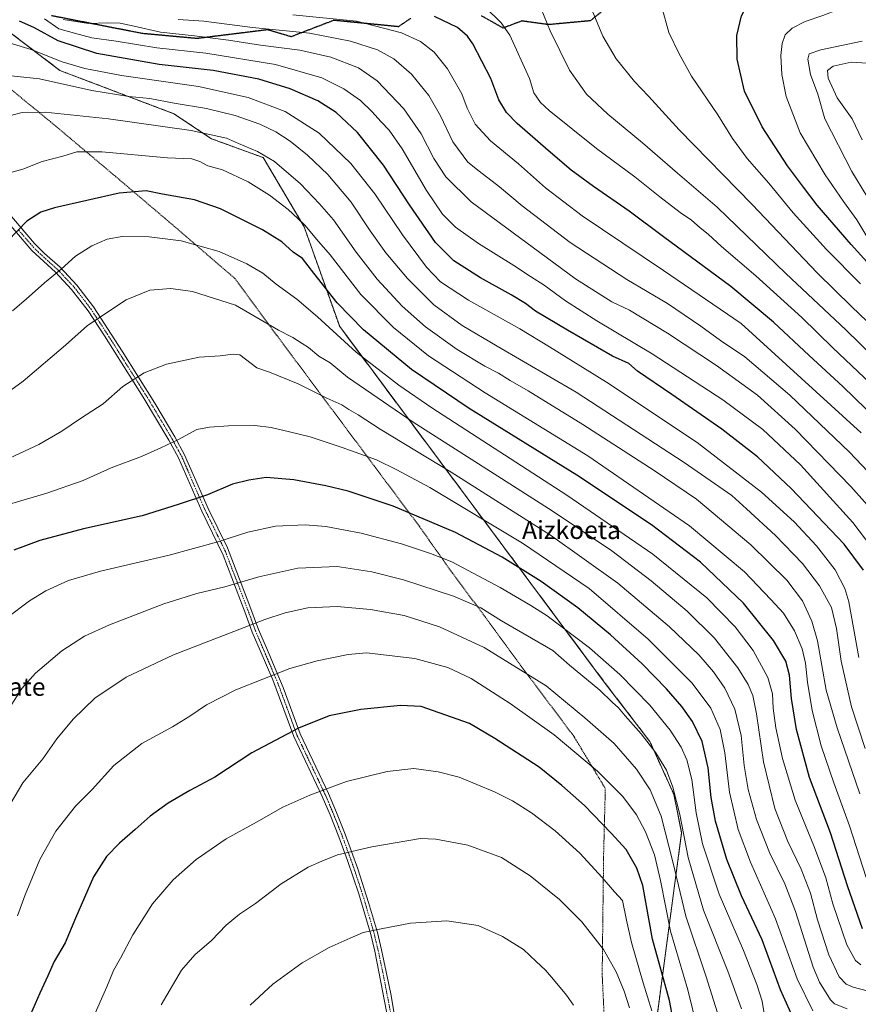
# Model space of a CAD drawing. Units: metres. Extents: x 593300 to 596725, y 4766083 to 4768444.
# Drawn here: x 594706 to 595077, y 4766579 to 4767014 of the extents above; entities that cross this region are included whole.
import ezdxf
from ezdxf.enums import TextEntityAlignment as Align

# ---------------------------------------------------------------- set-up
doc = ezdxf.new("R2010")
doc.units = ezdxf.units.M
doc.header["$MEASUREMENT"] = 0
for name, pattern in [('TRAZO_Y_PUNTO', [1, 0.5, -0.25, 0, -0.25]), ('TRAZOS', [0.75, 0.5, -0.25]), ('TRAZOS2', [0.375, 0.25, -0.125]), ('TRAZOSX2', [1.5, 1, -0.5])]:
    doc.linetypes.add(name, pattern=pattern)
for name, color, linetype, lineweight in [('Alambrada', 19, 'TRAZOS', 0), ('Arbolado forestal', 92, 'TRAZOS', 0), ('Arbolado forestal CxS', 92, 'Continuous', 0), ('Camino', 19, 'Continuous', 0), ('Camino Cxs', 19, 'Continuous', 0), ('Camino eje', 39, 'TRAZO_Y_PUNTO', 13), ('Curva de nivel maestra', 36, 'Continuous', 30), ('Curva de nivel normal', 36, 'Continuous', 0), ('Pastizal CxS', 92, 'Continuous', 0), ('Ruta', 19, 'TRAZOS2', 30), ('Senda', 19, 'TRAZOSX2', 0), ('Texto cartográfico', 19, 'Continuous', 0)]:
    doc.layers.add(name, color=color, linetype=linetype, lineweight=lineweight)
doc.styles.add('Arial', font='txt', dxfattribs={"height": 0.2})

# ---------------------------------------------------------------- blocks, each defined once
blk = doc.blocks.new('*U151')
at = {"layer": 'Arbolado forestal CxS', "color": 92, "linetype": 'Continuous', "lineweight": 0}
blk.add_polyline3d([(594987.69, 4766571.03, 1179.4), (594998.88, 4766654.5, 1160.3), (594995.39, 4766671.59, 1160.13), (594984.81, 4766694.9, 1159.61), (594964.65, 4766721.22, 1158.11), (594847.49, 4766878.56, 1128.45), (594831.74, 4766922.79, 1120.01), (594813.67, 4766953.36, 1115.23), (594790.76, 4766961.71, 1115.41), (594774.05, 4766972.82, 1112.15), (594723.67, 4766991.93, 1107.45), (594671.2, 4767031.89, 1096.73), (594616.26, 4767078.94, 1091.39), (594554.45, 4767134.75, 1097.77), (594546.59, 4767151.38, 1096.62), (594540.63, 4767163.98, 1100.08), (594541.83, 4767163.98, 1100.2), (594540.56, 4767165.23, 1100.62), (594549.53, 4767195.88, 1097.83), (594545.4, 4767213.6, 1094.14), (594524.63, 4767216.81, 1105.05), (594483.19, 4767260.99, 1108.88)], dxfattribs=at)
blk = doc.blocks.new('*U168')
at = {"layer": 'Curva de nivel normal', "color": 36, "linetype": 'Continuous', "lineweight": 0}
blk.add_polyline3d([(595090.94, 4766845.34, 1070), (595065.78, 4766869.18, 1070), (595052.16, 4766882.56, 1070), (595031.71, 4766901.1, 1070), (595016.54, 4766914.06, 1070), (595010.66, 4766919.52, 1070), (595007.15, 4766922.34, 1070), (595003.24, 4766925.68, 1070), (594998.2, 4766929.12, 1070), (594989.17, 4766936.07, 1070), (594978.15, 4766944.92, 1070), (594961.22, 4766957.38, 1070), (594940.22, 4766974.28, 1070), (594936.41, 4766977.82, 1070), (594933.42, 4766982.04, 1070), (594931.5, 4766988.41, 1070), (594922.78, 4767007.51, 1070), (594919.04, 4767013.08, 1070), (594911.97, 4767020.04, 1070)], dxfattribs=at)
blk = doc.blocks.new('*U176')
at = {"layer": 'Curva de nivel normal', "color": 36, "linetype": 'Continuous', "lineweight": 0}
blk.add_polyline3d([(595096.41, 4766852.92, 1065), (595071.64, 4766877.07, 1065), (595045.06, 4766902.13, 1065), (595014.66, 4766931.38, 1065), (594996.98, 4766946.55, 1065), (594981.6, 4766959.86, 1065), (594966.27, 4766972.55, 1065), (594956.83, 4766981.42, 1065), (594949.3, 4766992.14, 1065), (594940.61, 4767009.5, 1065), (594936.67, 4767019.28, 1065)], dxfattribs=at)
blk = doc.blocks.new('*U186')
at = {"layer": 'Curva de nivel normal', "color": 36, "linetype": 'Continuous', "lineweight": 0}
blk.add_polyline3d([(595078.32, 4766831.56, 1080), (595025.26, 4766879.99, 1080), (594990.87, 4766903.47, 1080), (594954.79, 4766927.64, 1080), (594938.57, 4766939.93, 1080), (594926.72, 4766950.59, 1080), (594914.24, 4766960.78, 1080), (594907.46, 4766968.2, 1080), (594904, 4766975.26, 1080), (594901.52, 4766981.6, 1080), (594895.28, 4766992.65, 1080), (594889.34, 4767000, 1080), (594883.25, 4767004.81, 1080), (594874.87, 4767008.68, 1080), (594854.87, 4767013.84, 1080), (594826.78, 4767016.62, 1080)], dxfattribs=at)
blk = doc.blocks.new('*U188')
at = {"layer": 'Curva de nivel normal', "color": 36, "linetype": 'Continuous', "lineweight": 0}
blk.add_polyline3d([(595078.02, 4766897.55, 1055), (595062.96, 4766912.68, 1055), (595048.29, 4766928.99, 1055), (595037.44, 4766942.08, 1055), (595027.91, 4766953.01, 1055), (595021.42, 4766961.85, 1055), (595014.97, 4766972.25, 1055), (595003.26, 4766989.37, 1055), (594997.76, 4766999.24, 1055), (594993.16, 4767008.76, 1055), (594990.09, 4767020.03, 1055)], dxfattribs=at)
blk = doc.blocks.new('*U204')
at = {"layer": 'Curva de nivel normal', "color": 36, "linetype": 'Continuous', "lineweight": 0}
blk.add_polyline3d([(595092.32, 4766802.81, 1085), (595073.14, 4766822.95, 1085), (595046.77, 4766848.24, 1085), (595026.92, 4766865.2, 1085), (595016.07, 4766872.35, 1085), (595007.41, 4766878.81, 1085), (594992.6, 4766888.76, 1085), (594974.66, 4766899.42, 1085), (594949.59, 4766915.74, 1085), (594928.29, 4766932.04, 1085), (594918.26, 4766940.4, 1085), (594909.23, 4766947.32, 1085), (594904.24, 4766951.3, 1085), (594897.62, 4766960.35, 1085), (594892.08, 4766971.81, 1085), (594886.94, 4766980.83, 1085), (594879.27, 4766990.27, 1085), (594871.53, 4766997.14, 1085), (594864.2, 4767001.08, 1085), (594852.32, 4767004.96, 1085), (594834.14, 4767008.4, 1085), (594808.9, 4767011.02, 1085), (594787.42, 4767013.74, 1085), (594776.04, 4767014.5, 1085)], dxfattribs=at)
blk = doc.blocks.new('*U210')
at = {"layer": 'Curva de nivel normal', "color": 36, "linetype": 'Continuous', "lineweight": 0}
blk.add_polyline3d([(595094.24, 4766868.2, 1060), (595074.26, 4766887.26, 1060), (595058.82, 4766902.31, 1060), (595030.09, 4766932.61, 1060), (594997.84, 4766965.62, 1060), (594984.16, 4766980.62, 1060), (594978.01, 4766987.12, 1060), (594969.88, 4766997.08, 1060), (594963.96, 4767007.06, 1060), (594957.86, 4767021.98, 1060)], dxfattribs=at)
blk = doc.blocks.new('*U214')
at = {"layer": 'Curva de nivel normal', "color": 36, "linetype": 'Continuous', "lineweight": 0}
blk.add_polyline3d([(595080.87, 4766936.27, 1040), (595074.26, 4766947.21, 1040), (595062.34, 4766970.57, 1040), (595059.11, 4766981.4, 1040), (595055.92, 4766990.12, 1040), (595054.7, 4766996.89, 1040), (595055.4, 4766999.36, 1040), (595060.53, 4767001.13, 1040), (595078.87, 4767004.89, 1040)], dxfattribs=at)
blk = doc.blocks.new('*U215')
at = {"layer": 'Curva de nivel normal', "color": 36, "linetype": 'Continuous', "lineweight": 0}
blk.add_polyline3d([(595078.84, 4766961.23, 1035), (595074.42, 4766970.48, 1035), (595067.75, 4766979.83, 1035), (595063.73, 4766988.56, 1035), (595063.46, 4766991.89, 1035), (595065.92, 4766993.83, 1035), (595073.97, 4766995.66, 1035), (595092.72, 4766994.45, 1035)], dxfattribs=at)
blk = doc.blocks.new('*U216')
at = {"layer": 'Curva de nivel normal', "color": 36, "linetype": 'Continuous', "lineweight": 0}
blk.add_polyline3d([(595085.88, 4766777.05, 1095), (595074.66, 4766791.83, 1095), (595051.54, 4766817.39, 1095), (595034.76, 4766832.94, 1095), (595017.13, 4766846.2, 1095), (594985.81, 4766866.58, 1095), (594961.27, 4766881.15, 1095), (594947.53, 4766889.99, 1095), (594937.98, 4766896.97, 1095), (594931.98, 4766900.74, 1095), (594924.64, 4766905.62, 1095), (594909.02, 4766915.38, 1095), (594898.83, 4766922.6, 1095), (594893.02, 4766928.37, 1095), (594885.95, 4766938.75, 1095), (594875.2, 4766957.29, 1095), (594869.46, 4766965.52, 1095), (594865.86, 4766969.14, 1095), (594861.8, 4766973.83, 1095), (594856.67, 4766978.7, 1095), (594849.34, 4766983.84, 1095), (594839.64, 4766988.7, 1095), (594819.14, 4766994.58, 1095), (594788.26, 4766999.54, 1095), (594766.49, 4767001.93, 1095), (594748.53, 4767004.91, 1095), (594737.73, 4767006.45, 1095), (594730.08, 4767008.43, 1095), (594723.17, 4767010.41, 1095), (594716.78, 4767014.8, 1095)], dxfattribs=at)
blk = doc.blocks.new('*U217')
at = {"layer": 'Curva de nivel normal', "color": 36, "linetype": 'Continuous', "lineweight": 0}
blk.add_polyline3d([(595085.9, 4766794.26, 1090), (595073.78, 4766807.74, 1090), (595049.16, 4766833.16, 1090), (595032.42, 4766848.16, 1090), (595014.26, 4766861.33, 1090), (594992.64, 4766875.7, 1090), (594975.75, 4766885.9, 1090), (594967.94, 4766889.49, 1090), (594951.93, 4766899.68, 1090), (594905.66, 4766933.74, 1090), (594894.49, 4766944.86, 1090), (594889.14, 4766953.01, 1090), (594883.57, 4766963.91, 1090), (594875.87, 4766974.91, 1090), (594864.15, 4766987.33, 1090), (594855.77, 4766993.04, 1090), (594843.53, 4766997.84, 1090), (594829.87, 4767000.99, 1090), (594812.47, 4767003.08, 1090), (594798.24, 4767005.4, 1090), (594783.22, 4767007.34, 1090), (594768.22, 4767008.88, 1090), (594756.57, 4767011.63, 1090), (594750.28, 4767012.87, 1090), (594744.72, 4767012.97, 1090), (594736.27, 4767012.72, 1090), (594725.11, 4767014.44, 1090)], dxfattribs=at)
blk = doc.blocks.new('*U222')
at = {"layer": 'Curva de nivel normal', "color": 36, "linetype": 'Continuous', "lineweight": 0}
blk.add_polyline3d([(595081.26, 4766917.72, 1045), (595076.49, 4766925.79, 1045), (595070.48, 4766933.9, 1045), (595062.39, 4766945.68, 1045), (595051.43, 4766964.28, 1045), (595045.11, 4766980.43, 1045), (595043.22, 4766990.18, 1045), (595042.86, 4766998.6, 1045), (595043.36, 4767003.85, 1045), (595044.74, 4767007.71, 1045), (595047.75, 4767010.67, 1045), (595053.59, 4767013.55, 1045), (595061.43, 4767016.22, 1045), (595068.29, 4767018.96, 1045), (595071.34, 4767018.37, 1045), (595074.6, 4767018.53, 1045), (595085.01, 4767021.02, 1045)], dxfattribs=at)
blk = doc.blocks.new('*U231')
at = {"layer": 'Curva de nivel maestra', "color": 36, "linetype": 'Continuous', "lineweight": 30}
blk.add_polyline3d([(595097.85, 4766888.48, 1050), (595073.94, 4766914.9, 1050), (595058.95, 4766932.32, 1050), (595052.9, 4766940.3, 1050), (595045.76, 4766949.75, 1050), (595034.57, 4766967, 1050), (595026.73, 4766982.72, 1050), (595023.5, 4766996.91, 1050), (595023.35, 4767007.46, 1050), (595025.4, 4767016.18, 1050), (595030.52, 4767026.49, 1050), (595034.87, 4767031.74, 1050), (595041.54, 4767035.58, 1050), (595055.83, 4767041.13, 1050), (595065.23, 4767042.32, 1050), (595074.01, 4767041.22, 1050), (595087.21, 4767038.52, 1050)], dxfattribs=at)
blk = doc.blocks.new('*U232')
at = {"layer": 'Curva de nivel maestra', "color": 36, "linetype": 'Continuous', "lineweight": 30}
blk.add_polyline3d([(595101.03, 4766822.16, 1075), (595070.19, 4766852.05, 1075), (595055.3, 4766865.76, 1075), (595039.54, 4766880.58, 1075), (595020.64, 4766896.31, 1075), (594990.82, 4766918.29, 1075), (594975.66, 4766929.66, 1075), (594959.83, 4766940.58, 1075), (594949.95, 4766947.76, 1075), (594939.76, 4766956.49, 1075), (594926.05, 4766968.41, 1075), (594921.37, 4766973.32, 1075), (594917.98, 4766978.89, 1075), (594914.45, 4766988.32, 1075), (594906.41, 4767003.68, 1075), (594904.02, 4767007.08, 1075), (594899.59, 4767010.99, 1075), (594889.42, 4767015.81, 1075)], dxfattribs=at)
blk = doc.blocks.new('*U235')
at = {"layer": 'Curva de nivel maestra', "color": 36, "linetype": 'Continuous', "lineweight": 30}
blk.add_polyline3d([(595079.34, 4766770.75, 1100), (595070.78, 4766782.23, 1100), (595047.38, 4766806.88, 1100), (595032.43, 4766820.88, 1100), (595016.62, 4766833.16, 1100), (594994.47, 4766848.5, 1100), (594979.35, 4766858.79, 1100), (594975.56, 4766862.29, 1100), (594968.25, 4766865.46, 1100), (594948.37, 4766876.97, 1100), (594934.21, 4766885.33, 1100), (594929.72, 4766888.74, 1100), (594923.34, 4766892.65, 1100), (594909.84, 4766900.2, 1100), (594898.08, 4766907.62, 1100), (594889.96, 4766915.84, 1100), (594878.36, 4766932.46, 1100), (594866.94, 4766950.05, 1100), (594855.34, 4766964.5, 1100), (594845.9, 4766973.32, 1100), (594837.89, 4766978.44, 1100), (594825.56, 4766983.88, 1100), (594811.67, 4766988.12, 1100), (594791.49, 4766991.89, 1100), (594767.61, 4766994.62, 1100), (594740.02, 4766999.4, 1100), (594722.8, 4767005.06, 1100), (594712.02, 4767010.92, 1100), (594705.8, 4767013.82, 1100)], dxfattribs=at)

msp = doc.modelspace()

# ---------------------------------------------------------------- linework, layer by layer
at = {"layer": 'Alambrada', "color": 19, "linetype": 'TRAZOS', "lineweight": 0}
msp.add_polyline3d([(594647.08, 4767028.6, 1099.71), (594671.13, 4767008.43, 1104.87), (594697.15, 4766987.52, 1110.94), (594719.41, 4766969.3, 1116.58), (594748.21, 4766945.09, 1123.37), (594774.12, 4766923.09, 1128.82), (594801.03, 4766899.92, 1132.5), (594819.64, 4766874.72, 1135.89), (594840.05, 4766847.31, 1140.43), (594862.76, 4766816.93, 1146), (594882.85, 4766790.01, 1152.05), (594897.39, 4766769.47, 1157.02), (594911.91, 4766750.02, 1161.06), (594929.64, 4766725.86, 1165.02), (594951.12, 4766697.25, 1168.62), (594965.1, 4766674.1, 1171.39), (594964.32, 4766644.1, 1178.24), (594963.71, 4766591.74, 1186.8), (594965.43, 4766555.73, 1189.31)], dxfattribs=at)
at = {"layer": 'Arbolado forestal', "color": 92, "linetype": 'TRAZOS', "lineweight": 0}
msp.add_polyline3d([(594483.19, 4767260.99, 1108.88), (594524.63, 4767216.81, 1105.05), (594545.4, 4767213.6, 1094.14), (594549.53, 4767195.89, 1097.82), (594540.56, 4767165.23, 1100.62), (594541.82, 4767163.98, 1100.2), (594540.63, 4767163.98, 1100.08), (594546.59, 4767151.38, 1096.62), (594554.45, 4767134.75, 1097.77), (594616.26, 4767078.94, 1091.39), (594671.2, 4767031.89, 1096.73), (594675.72, 4767028.45, 1098.1), (594723.67, 4766991.93, 1107.45), (594774.05, 4766972.82, 1112.15), (594790.76, 4766961.71, 1115.4), (594813.67, 4766953.36, 1115.23), (594831.74, 4766922.79, 1120.01), (594847.49, 4766878.56, 1128.45), (594964.65, 4766721.22, 1158.11), (594984.81, 4766694.9, 1159.61), (594995.39, 4766671.59, 1160.13), (594998.88, 4766654.5, 1160.3), (594987.69, 4766571.03, 1179.4)], dxfattribs=at)
at = {"layer": 'Camino', "color": 19, "linetype": 'Continuous', "lineweight": 0}
for points in [[(594870.03, 4766566.23, 1194.61), (594863.06, 4766602.08, 1190.9), (594861.29, 4766609.5, 1190.03), (594855.97, 4766627.47, 1187.39), (594851.01, 4766642.26, 1185.39), (594847.12, 4766652.74, 1183.54), (594843.31, 4766662.37, 1181.76), (594839.81, 4766670.58, 1180.27), (594827.18, 4766697.15, 1175.24), (594817.88, 4766722.25, 1170.14), (594812.32, 4766735.11, 1167.42), (594808.82, 4766743.33, 1165.55), (594805.5, 4766752.34, 1163.28), (594795.93, 4766777.42, 1156.42), (594786.51, 4766796.83, 1151.21), (594776.15, 4766820.48, 1146.18), (594771.88, 4766828.29, 1144.55), (594760.53, 4766847.3, 1141.3), (594743.38, 4766874.43, 1136.27), (594736.12, 4766885.51, 1133.98), (594728.79, 4766895.03, 1131.72), (594721.67, 4766902.66, 1129.69), (594711.15, 4766912.3, 1126.88), (594694.17, 4766931.98, 1121.81)], [(594699.62, 4766930.22, 1122.85), (594712.44, 4766915.38, 1126.73), (594716.81, 4766910.94, 1128.04), (594723.78, 4766904.8, 1129.66), (594731.08, 4766896.97, 1131.71), (594738.56, 4766887.25, 1133.98), (594751.2, 4766867.73, 1137.79), (594765.67, 4766844.66, 1142.03), (594774.49, 4766829.78, 1144.55), (594778.84, 4766821.81, 1146.08), (594789.23, 4766798.09, 1151.09), (594797.84, 4766780.61, 1155.77), (594807.33, 4766756.02, 1162.56), (594811.61, 4766744.43, 1165.59), (594815.07, 4766736.3, 1167.47), (594822.48, 4766718.8, 1171.07), (594829.94, 4766698.32, 1175.34), (594842.54, 4766671.81, 1180.25), (594846.08, 4766663.51, 1181.71), (594849.92, 4766653.82, 1183.54), (594855.47, 4766638.57, 1185.98), (594860.31, 4766623.65, 1188.04), (594864.19, 4766610.28, 1190.01), (594865.99, 4766602.71, 1190.91), (594870.11, 4766583.25, 1193.07), (594873, 4766566.68, 1194.63)]]:
    msp.add_polyline3d(points, dxfattribs=at)
at = {"layer": 'Camino Cxs', "color": 19, "linetype": 'Continuous', "lineweight": 0}
for points in [[(594870.03, 4766566.23, 1194.61), (594863.06, 4766602.08, 1190.9), (594861.29, 4766609.5, 1190.03), (594855.97, 4766627.47, 1187.39), (594851.01, 4766642.26, 1185.39), (594847.12, 4766652.74, 1183.54), (594843.31, 4766662.37, 1181.76), (594839.81, 4766670.58, 1180.27), (594827.18, 4766697.15, 1175.24), (594817.88, 4766722.25, 1170.14), (594812.32, 4766735.11, 1167.42), (594808.82, 4766743.33, 1165.55), (594805.5, 4766752.34, 1163.28), (594795.93, 4766777.42, 1156.42), (594786.51, 4766796.83, 1151.21), (594776.15, 4766820.48, 1146.18), (594771.88, 4766828.29, 1144.55), (594760.53, 4766847.3, 1141.3), (594743.38, 4766874.43, 1136.27), (594736.12, 4766885.51, 1133.98), (594728.79, 4766895.03, 1131.72), (594721.67, 4766902.66, 1129.69), (594711.15, 4766912.3, 1126.88), (594694.17, 4766931.98, 1121.81)], [(594699.62, 4766930.22, 1122.85), (594712.44, 4766915.38, 1126.73), (594716.81, 4766910.94, 1128.04), (594723.78, 4766904.8, 1129.66), (594731.08, 4766896.97, 1131.71), (594738.56, 4766887.25, 1133.98), (594751.2, 4766867.73, 1137.79), (594765.67, 4766844.66, 1142.03), (594774.49, 4766829.78, 1144.55), (594778.84, 4766821.81, 1146.08), (594789.23, 4766798.09, 1151.09), (594797.84, 4766780.61, 1155.77), (594807.33, 4766756.02, 1162.56), (594811.61, 4766744.43, 1165.59), (594815.07, 4766736.3, 1167.47), (594822.48, 4766718.8, 1171.07), (594829.94, 4766698.32, 1175.34), (594842.54, 4766671.81, 1180.25), (594846.08, 4766663.51, 1181.71), (594849.92, 4766653.82, 1183.54), (594855.47, 4766638.57, 1185.98), (594860.31, 4766623.65, 1188.04), (594864.19, 4766610.28, 1190.01), (594865.99, 4766602.71, 1190.91), (594870.11, 4766583.25, 1193.07), (594873, 4766566.68, 1194.63)]]:
    msp.add_polyline3d(points, dxfattribs=at)
at = {"layer": 'Camino eje', "color": 39, "linetype": 'TRAZO_Y_PUNTO', "lineweight": 13}
msp.add_polyline3d([(594705.39, 4766921.26, 1124.92), (594711.8, 4766913.84, 1126.75), (594713.98, 4766911.62, 1127.49), (594719.24, 4766906.8, 1128.84), (594722.73, 4766903.73, 1129.65), (594726.29, 4766899.92, 1130.71), (594729.94, 4766896, 1131.71), (594737.34, 4766886.38, 1133.97), (594740.97, 4766880.84, 1135.11), (594747.29, 4766871.08, 1137), (594755.87, 4766857.52, 1139.56), (594763.1, 4766845.98, 1141.66), (594768.78, 4766836.48, 1143.29), (594773.19, 4766829.04, 1144.54), (594775.32, 4766825.13, 1145.33), (594777.5, 4766821.15, 1146.13), (594787.87, 4766797.46, 1151.15), (594792.18, 4766788.72, 1153.34), (594796.89, 4766779.02, 1156.07), (594801.63, 4766766.72, 1159.28), (594806.42, 4766754.18, 1162.92), (594808.56, 4766748.39, 1164.5), (594810.22, 4766743.88, 1165.56), (594813.7, 4766735.71, 1167.44), (594816.48, 4766729.28, 1168.8), (594820.18, 4766720.53, 1170.6), (594824.83, 4766707.98, 1173.1), (594828.56, 4766697.74, 1175.3), (594841.18, 4766671.2, 1180.25), (594844.7, 4766662.94, 1181.74), (594846.62, 4766658.1, 1182.58), (594848.52, 4766653.28, 1183.54), (594850.47, 4766648.04, 1184.55), (594853.24, 4766640.42, 1185.68), (594855.72, 4766633.02, 1186.71), (594858.14, 4766625.56, 1187.73), (594860.8, 4766616.58, 1188.94), (594862.74, 4766609.89, 1190.02), (594863.64, 4766606.11, 1190.5), (594864.53, 4766602.4, 1190.9), (594866.59, 4766592.67, 1191.8), (594870.07, 4766574.74, 1193.86)], dxfattribs=at)
at = {"layer": 'Curva de nivel maestra', "color": 36, "linetype": 'Continuous', "lineweight": 30}
for points in [[(595078.93, 4766611.98, 1125), (595072.26, 4766630.99, 1125), (595064.72, 4766654.46, 1125), (595055.54, 4766678.96, 1125), (595049.7, 4766700.19, 1125), (595047.47, 4766713.88, 1125), (595046.62, 4766724.29, 1125), (595045.01, 4766730.53, 1125), (595039.62, 4766739.63, 1125), (595026.2, 4766756.11, 1125), (595007.19, 4766774.28, 1125), (594985.53, 4766790.77, 1125), (594952.42, 4766812.82, 1125), (594904.86, 4766842.34, 1125), (594879.28, 4766859.56, 1125), (594858.11, 4766877.08, 1125), (594846.4, 4766889.14, 1125), (594836.07, 4766902.18, 1125), (594831.09, 4766908.75, 1125), (594826.97, 4766911.57, 1125), (594821.85, 4766916.14, 1125), (594813.39, 4766921.44, 1125), (594794.77, 4766930.68, 1125), (594783.21, 4766934.73, 1125), (594769.08, 4766937.25, 1125), (594761.78, 4766938.71, 1125), (594749.8, 4766937.67, 1125), (594721.25, 4766931.18, 1125), (594715.2, 4766929.15, 1125), (594708.97, 4766925.18, 1125), (594700.54, 4766916.54, 1125)], [(595049.29, 4766570.26, 1150), (595042.71, 4766584.96, 1150), (595034.53, 4766607.1, 1150), (595025.41, 4766626.52, 1150), (595018.88, 4766642.61, 1150), (595013.88, 4766659.61, 1150), (595011.92, 4766670.04, 1150), (595010.62, 4766683.25, 1150), (595008.04, 4766694.83, 1150), (595003.7, 4766703.76, 1150), (594999.04, 4766710.44, 1150), (594992.2, 4766718.26, 1150), (594981.39, 4766729.21, 1150), (594967.36, 4766742.12, 1150), (594952.87, 4766754.09, 1150), (594936.75, 4766765.72, 1150), (594919.43, 4766776.55, 1150), (594898.81, 4766787.46, 1150), (594871.11, 4766799.05, 1150), (594851.31, 4766805.66, 1150), (594841.33, 4766808.06, 1150), (594827.2, 4766810.66, 1150), (594814.93, 4766811.83, 1150), (594807.21, 4766810.63, 1150), (594799.98, 4766808.77, 1150), (594788.92, 4766804.15, 1150), (594775.96, 4766799.78, 1150), (594760.12, 4766794.86, 1150), (594734.11, 4766789, 1150), (594714.68, 4766783.92, 1150), (594703.21, 4766779.57, 1150)], [(594996.75, 4766563.15, 1175), (594993.51, 4766580.26, 1175), (594985.99, 4766607.35, 1175), (594981.7, 4766631.08, 1175), (594979.04, 4766638.82, 1175), (594974.36, 4766647.08, 1175), (594967.73, 4766654.28, 1175), (594955.87, 4766666.64, 1175), (594945.83, 4766675.49, 1175), (594935.76, 4766683.48, 1175), (594916.22, 4766696.28, 1175), (594904.93, 4766702.83, 1175), (594883.62, 4766710.35, 1175), (594874.35, 4766710.77, 1175), (594856.93, 4766709.05, 1175), (594842.87, 4766706.19, 1175), (594829.2, 4766700.79, 1175), (594808.54, 4766689.95, 1175), (594792.21, 4766679.18, 1175), (594781.21, 4766673.19, 1175), (594771.54, 4766667.54, 1175), (594763.54, 4766661.84, 1175), (594756.97, 4766655.89, 1175), (594750.04, 4766649.92, 1175), (594744.21, 4766643.93, 1175), (594738.5, 4766634.96, 1175), (594730.59, 4766616.72, 1175), (594725.98, 4766605.81, 1175), (594721.05, 4766597.55, 1175), (594718.31, 4766591.17, 1175), (594714.77, 4766583.44, 1175), (594709.54, 4766571.71, 1175)]]:
    msp.add_polyline3d(points, dxfattribs=at)
at = {"layer": 'Curva de nivel normal', "color": 36, "linetype": 'Continuous', "lineweight": 0}
for points in [[(595077.34, 4766732.04, 1105), (595072.88, 4766756.78, 1105), (595071.09, 4766762.7, 1105), (595066.8, 4766770.93, 1105), (595058.59, 4766781.5, 1105), (595048.75, 4766792.15, 1105), (595034.23, 4766805.33, 1105), (595005.77, 4766827.32, 1105), (594965.65, 4766853.98, 1105), (594940.32, 4766869.59, 1105), (594927.2, 4766877.56, 1105), (594904.53, 4766890.26, 1105), (594892.2, 4766898.44, 1105), (594885.92, 4766904.86, 1105), (594875.24, 4766919.14, 1105), (594862.99, 4766937.39, 1105), (594852.43, 4766950.83, 1105), (594838.39, 4766964.12, 1105), (594823.35, 4766973.78, 1105), (594806.95, 4766979.96, 1105), (594784.94, 4766984.88, 1105), (594750.93, 4766989.78, 1105), (594734.69, 4766992.75, 1105), (594724.69, 4766995.75, 1105), (594710.92, 4767001.3, 1105), (594701.68, 4767004.07, 1105)], [(595080.2, 4766691.87, 1110), (595074.06, 4766710.23, 1110), (595069.5, 4766730.46, 1110), (595067.46, 4766744.9, 1110), (595065.23, 4766754.26, 1110), (595059.97, 4766763.8, 1110), (595052.35, 4766773.72, 1110), (595040.47, 4766786.07, 1110), (595027.56, 4766797.95, 1110), (595021.09, 4766803.82, 1110), (595000.04, 4766818.44, 1110), (594952.14, 4766849.54, 1110), (594917.16, 4766869.9, 1110), (594901.7, 4766879.09, 1110), (594889.19, 4766888.26, 1110), (594877.49, 4766899.9, 1110), (594867.87, 4766911.29, 1110), (594860.92, 4766920.99, 1110), (594852.52, 4766933.58, 1110), (594842.29, 4766945.83, 1110), (594833.32, 4766954.46, 1110), (594825.54, 4766960.64, 1110), (594819.2, 4766964.77, 1110), (594812.16, 4766968.11, 1110), (594801.2, 4766972.06, 1110), (594788.54, 4766975.14, 1110), (594774.19, 4766977.46, 1110), (594763.5, 4766979.47, 1110), (594754.1, 4766980.49, 1110), (594737.76, 4766983.14, 1110), (594714.55, 4766988.26, 1110), (594699.21, 4766989.89, 1110)], [(595077.74, 4766671.72, 1115), (595067.75, 4766700.92, 1115), (595062.92, 4766717.65, 1115), (595059.04, 4766739.41, 1115), (595056.59, 4766748.14, 1115), (595052.45, 4766757.11, 1115), (595045.5, 4766766.26, 1115), (595029.55, 4766781.95, 1115), (595005.52, 4766802.22, 1115), (594986.75, 4766814.86, 1115), (594955.2, 4766835.26, 1115), (594930.87, 4766850.15, 1115), (594922.93, 4766854.65, 1115), (594917.78, 4766857.91, 1115), (594911.7, 4766861.01, 1115), (594899.48, 4766868.46, 1115), (594885.54, 4766878.5, 1115), (594875.22, 4766887.62, 1115), (594864.09, 4766899.49, 1115), (594854.73, 4766911.46, 1115), (594844.72, 4766925.78, 1115), (594838.62, 4766932.93, 1115), (594830.22, 4766941.76, 1115), (594818.66, 4766951.58, 1115), (594811.04, 4766956.14, 1115), (594802.74, 4766959.67, 1115), (594797.42, 4766961.94, 1115), (594781.72, 4766965.3, 1115), (594745.08, 4766970.6, 1115), (594717.1, 4766973.43, 1115), (594706.88, 4766973.3, 1115), (594698.49, 4766971.12, 1115)], [(595080.61, 4766634.67, 1120), (595073.22, 4766657.61, 1120), (595066.24, 4766676.63, 1120), (595060.64, 4766693.03, 1120), (595056.69, 4766708.55, 1120), (595054.64, 4766721.12, 1120), (595053.76, 4766729.51, 1120), (595052.29, 4766735.91, 1120), (595048.89, 4766743.95, 1120), (595043.92, 4766751.65, 1120), (595038.3, 4766757.7, 1120), (595026.66, 4766770.05, 1120), (595002.35, 4766790.42, 1120), (594957.35, 4766821.42, 1120), (594911.93, 4766849.26, 1120), (594886.77, 4766865.58, 1120), (594871.26, 4766878.16, 1120), (594856.87, 4766892.78, 1120), (594843.29, 4766910.27, 1120), (594837.28, 4766917.27, 1120), (594832.22, 4766923.29, 1120), (594829, 4766926.38, 1120), (594824.67, 4766930.46, 1120), (594816.45, 4766936.76, 1120), (594806.94, 4766942.66, 1120), (594795.56, 4766947.95, 1120), (594789.11, 4766949.75, 1120), (594785.64, 4766951.7, 1120), (594782.06, 4766952.78, 1120), (594771.23, 4766953.25, 1120), (594742.17, 4766956, 1120), (594731.13, 4766955.91, 1120), (594724.93, 4766954, 1120), (594715.73, 4766951.72, 1120), (594707.22, 4766948.26, 1120), (594698.16, 4766945.82, 1120)], [(594702.67, 4766885.55, 1130), (594708.71, 4766890.78, 1130), (594716.87, 4766897.93, 1130), (594724.18, 4766904.01, 1130), (594730.52, 4766909.72, 1130), (594737.84, 4766914.39, 1130), (594744.6, 4766917.32, 1130), (594751.25, 4766918.42, 1130), (594763.2, 4766918.37, 1130), (594777.38, 4766916.55, 1130), (594794.07, 4766911.79, 1130), (594806.37, 4766906.42, 1130), (594813.4, 4766902.24, 1130), (594819.44, 4766897.42, 1130), (594828.54, 4766890.75, 1130), (594837.7, 4766882.85, 1130), (594854.79, 4766867.19, 1130), (594873.64, 4766852.62, 1130), (594888.23, 4766842.6, 1130), (594948.04, 4766803.95, 1130), (594986.06, 4766777.86, 1130), (595009.99, 4766758.53, 1130), (595022.6, 4766745.61, 1130), (595030.48, 4766735.13, 1130), (595036.99, 4766723.29, 1130), (595039.11, 4766716.03, 1130), (595039.4, 4766709.62, 1130), (595040.62, 4766700.94, 1130), (595043.6, 4766687.31, 1130), (595049.13, 4766668.94, 1130), (595057.66, 4766647.93, 1130), (595062.7, 4766634.53, 1130), (595065.83, 4766623.01, 1130), (595071.96, 4766604.82, 1130), (595075.81, 4766597.96, 1130), (595078.22, 4766596.04, 1130)], [(595090.62, 4766581.95, 1135), (595074.83, 4766586.1, 1135), (595071.71, 4766587.47, 1135), (595068.64, 4766590.7, 1135), (595064, 4766600.4, 1135), (595059.09, 4766616, 1135), (595055.9, 4766627.82, 1135), (595051.8, 4766638.36, 1135), (595045.89, 4766650.63, 1135), (595040.15, 4766665.26, 1135), (595035.06, 4766685.96, 1135), (595032.04, 4766707.1, 1135), (595030.42, 4766715.24, 1135), (595028.36, 4766720.13, 1135), (595023.69, 4766727.46, 1135), (595013.36, 4766740.7, 1135), (595001.34, 4766752.54, 1135), (594985.35, 4766765.95, 1135), (594967.94, 4766779.34, 1135), (594941.63, 4766797.02, 1135), (594880.1, 4766836.32, 1135), (594850.98, 4766856.2, 1135), (594843.23, 4766862.46, 1135), (594838.3, 4766865.54, 1135), (594833.72, 4766869.3, 1135), (594830.85, 4766871.14, 1135), (594826.81, 4766873.7, 1135), (594820.42, 4766876.94, 1135), (594801.31, 4766888.03, 1135), (594782.36, 4766894.15, 1135), (594772.73, 4766895.43, 1135), (594763.51, 4766894.74, 1135), (594752.92, 4766890.34, 1135), (594735.84, 4766878.98, 1135), (594726.08, 4766870.4, 1135), (594707.4, 4766854.4, 1135), (594695.26, 4766845.67, 1135)], [(594690.69, 4766815.41, 1140), (594714.33, 4766826.44, 1140), (594724.43, 4766832.26, 1140), (594732.77, 4766837.93, 1140), (594742.72, 4766844.36, 1140), (594751.54, 4766852.11, 1140), (594760.88, 4766858.1, 1140), (594770.86, 4766861.97, 1140), (594785.32, 4766865.03, 1140), (594794.54, 4766865.6, 1140), (594800.29, 4766866.43, 1140), (594803.29, 4766866.01, 1140), (594810.76, 4766860.34, 1140), (594816.4, 4766858.39, 1140), (594829.08, 4766853.22, 1140), (594841.81, 4766846.84, 1140), (594848.39, 4766843.91, 1140), (594851.49, 4766841.87, 1140), (594855.66, 4766839.53, 1140), (594865.46, 4766833.14, 1140), (594896.79, 4766814.19, 1140), (594940.85, 4766786.25, 1140), (594970.64, 4766764.97, 1140), (594993.46, 4766745.6, 1140), (595006.54, 4766733.2, 1140), (595013.04, 4766725.77, 1140), (595018.04, 4766718.44, 1140), (595022.45, 4766709.18, 1140), (595025.17, 4766697.57, 1140), (595026.56, 4766684.29, 1140), (595028.3, 4766673.69, 1140), (595031.96, 4766660.36, 1140), (595037.76, 4766645.83, 1140), (595044.63, 4766631.86, 1140), (595049.23, 4766619.65, 1140), (595057.09, 4766594.99, 1140), (595059.98, 4766588.42, 1140), (595064.83, 4766580.56, 1140), (595066.58, 4766578.71, 1140), (595072.18, 4766576.57, 1140)], [(595057.04, 4766575.69, 1145), (595050.07, 4766589.83, 1145), (595040.46, 4766616.4, 1145), (595029.3, 4766641.5, 1145), (595023.92, 4766655.91, 1145), (595020.11, 4766672.41, 1145), (595017.99, 4766689.93, 1145), (595015.92, 4766700.26, 1145), (595011.74, 4766709.72, 1145), (595003.48, 4766720.67, 1145), (594984.01, 4766740.13, 1145), (594957.98, 4766762.64, 1145), (594928.36, 4766782.76, 1145), (594887.42, 4766807.31, 1145), (594872.86, 4766815.22, 1145), (594863.74, 4766819.63, 1145), (594848.64, 4766825.04, 1145), (594834.44, 4766829.82, 1145), (594825.25, 4766831.97, 1145), (594817.21, 4766833.87, 1145), (594809.88, 4766834.8, 1145), (594798.21, 4766834.68, 1145), (594789.88, 4766834, 1145), (594784.23, 4766833.03, 1145), (594775.81, 4766828.49, 1145), (594768.32, 4766824.91, 1145), (594759.78, 4766821.04, 1145), (594746.38, 4766816.09, 1145), (594733.92, 4766810.48, 1145), (594717.88, 4766804.8, 1145), (594702.38, 4766800.22, 1145)], [(595035.64, 4766573.63, 1155), (595034.48, 4766579.93, 1155), (595032.2, 4766587.3, 1155), (595026.2, 4766602.43, 1155), (595015.5, 4766627.3, 1155), (595008.08, 4766649.6, 1155), (595005.29, 4766663.26, 1155), (595003.35, 4766678.14, 1155), (595001.22, 4766686.78, 1155), (594998.73, 4766692.34, 1155), (594993.85, 4766699.92, 1155), (594984.86, 4766710.92, 1155), (594971.48, 4766724.54, 1155), (594958.02, 4766736.43, 1155), (594939.39, 4766750.46, 1155), (594932.05, 4766755.11, 1155), (594918.61, 4766763.13, 1155), (594897.16, 4766774.38, 1155), (594887.66, 4766778.18, 1155), (594874.88, 4766782.44, 1155), (594856.96, 4766787.05, 1155), (594841.37, 4766790.1, 1155), (594832.21, 4766790.86, 1155), (594819.06, 4766790.19, 1155), (594806.89, 4766787.59, 1155), (594793.6, 4766783.27, 1155), (594772.02, 4766777.31, 1155), (594741.56, 4766770.25, 1155), (594727.48, 4766766.2, 1155), (594717.46, 4766761.54, 1155), (594710.19, 4766757.23, 1155), (594700.01, 4766749.5, 1155)], [(595025.39, 4766576.6, 1160), (595019.34, 4766593.26, 1160), (595008.56, 4766620.26, 1160), (595001.76, 4766643.6, 1160), (594998.03, 4766662.55, 1160), (594995.02, 4766674.74, 1160), (594992.12, 4766682.22, 1160), (594987.53, 4766689.95, 1160), (594980.96, 4766698.25, 1160), (594973.85, 4766706.25, 1160), (594970.89, 4766709.81, 1160), (594968.11, 4766712.26, 1160), (594962.64, 4766717.6, 1160), (594949.28, 4766728.62, 1160), (594941.82, 4766735.2, 1160), (594919.11, 4766748.34, 1160), (594910.03, 4766754.12, 1160), (594897.94, 4766759.26, 1160), (594875.79, 4766766.52, 1160), (594861.71, 4766769.96, 1160), (594846.37, 4766772.32, 1160), (594829.03, 4766771.64, 1160), (594811.69, 4766767.75, 1160), (594796.59, 4766763.3, 1160), (594784.18, 4766760.46, 1160), (594769.67, 4766755.79, 1160), (594745.54, 4766746.52, 1160), (594734.54, 4766741.54, 1160), (594724.54, 4766734.97, 1160), (594712.88, 4766725.18, 1160), (594706.78, 4766718.33, 1160), (594701.28, 4766709.76, 1160)], [(595017.05, 4766567.26, 1165), (595009.74, 4766590.78, 1165), (595000.74, 4766617.63, 1165), (594994.92, 4766641.58, 1165), (594989.76, 4766661.86, 1165), (594984.88, 4766673.44, 1165), (594978.89, 4766682.6, 1165), (594968.97, 4766693.94, 1165), (594956.03, 4766705.42, 1165), (594938.9, 4766719.54, 1165), (594911.46, 4766736.49, 1165), (594891.72, 4766745.62, 1165), (594875.97, 4766750.7, 1165), (594861.2, 4766753.31, 1165), (594846.34, 4766754.73, 1165), (594833.44, 4766754.03, 1165), (594823.29, 4766751.81, 1165), (594814.3, 4766748.84, 1165), (594773.88, 4766733.19, 1165), (594753.01, 4766723.32, 1165), (594739.08, 4766714.05, 1165), (594729.44, 4766704.85, 1165), (594722.24, 4766696.08, 1165), (594716.07, 4766687.26, 1165), (594707.29, 4766676.64, 1165), (594700.02, 4766664.4, 1165)], [(595005.94, 4766567.61, 1170), (595001.67, 4766585.02, 1170), (594993.89, 4766610.96, 1170), (594989.59, 4766633.4, 1170), (594986.85, 4766644.66, 1170), (594982.94, 4766654.96, 1170), (594978.95, 4766662.42, 1170), (594972.82, 4766670.55, 1170), (594961.68, 4766681.74, 1170), (594942.45, 4766697.85, 1170), (594923.04, 4766711.77, 1170), (594905.66, 4766722.72, 1170), (594895.32, 4766727.72, 1170), (594880.82, 4766731.69, 1170), (594859.37, 4766734.1, 1170), (594851.27, 4766733.39, 1170), (594837.5, 4766730.67, 1170), (594825.48, 4766727.14, 1170), (594801.48, 4766717.71, 1170), (594788.54, 4766711.16, 1170), (594781.21, 4766706.04, 1170), (594773.54, 4766701.46, 1170), (594759.88, 4766693.98, 1170), (594747.54, 4766684.32, 1170), (594737.88, 4766673.7, 1170), (594730.54, 4766666.27, 1170), (594721.85, 4766655.26, 1170), (594714.78, 4766642.63, 1170), (594708.19, 4766627, 1170), (594704.81, 4766617.78, 1170)], [(594985.66, 4766575.74, 1180), (594981.88, 4766588.04, 1180), (594976.71, 4766605.91, 1180), (594974.46, 4766615.85, 1180), (594972.77, 4766624.44, 1180), (594969.16, 4766628.31, 1180), (594963.75, 4766634.67, 1180), (594953.76, 4766645.49, 1180), (594942.83, 4766655.36, 1180), (594932.43, 4766663.35, 1180), (594924.01, 4766668.62, 1180), (594916.04, 4766672.65, 1180), (594900.4, 4766679.13, 1180), (594891.08, 4766681.53, 1180), (594880.37, 4766682.88, 1180), (594868.53, 4766681.57, 1180), (594850.53, 4766677.14, 1180), (594842.53, 4766674.28, 1180), (594834.31, 4766671.18, 1180), (594822.32, 4766665.78, 1180), (594810.65, 4766659.23, 1180), (594797.21, 4766651.84, 1180), (594783.96, 4766642.62, 1180), (594773.76, 4766633.67, 1180), (594764.56, 4766623.04, 1180), (594755.92, 4766609.38, 1180), (594750.44, 4766599.02, 1180), (594747.39, 4766593.51, 1180), (594744.43, 4766586.31, 1180), (594738, 4766572.02, 1180)], [(594975.79, 4766577.02, 1185), (594973.5, 4766584.44, 1185), (594969.94, 4766593, 1185), (594964.23, 4766602.79, 1185), (594954.64, 4766615.02, 1185), (594944.76, 4766624.92, 1185), (594931.88, 4766635.38, 1185), (594919.12, 4766643.6, 1185), (594904.23, 4766649, 1185), (594890.02, 4766651.64, 1185), (594883.2, 4766651.93, 1185), (594861.75, 4766648.31, 1185), (594846.56, 4766644.76, 1185), (594839.53, 4766641.92, 1185), (594833.54, 4766639.32, 1185), (594821.54, 4766631.82, 1185), (594810.21, 4766623.13, 1185), (594803.2, 4766618.41, 1185), (594797.17, 4766613.52, 1185), (594790.76, 4766606.81, 1185), (594783.38, 4766600.4, 1185), (594777.52, 4766593.6, 1185), (594768.46, 4766578.26, 1185)], [(594951.07, 4766578.21, 1190), (594947.88, 4766582.64, 1190), (594942.09, 4766589.47, 1190), (594938.61, 4766593.74, 1190), (594934.51, 4766597.58, 1190), (594928.81, 4766602.88, 1190), (594919.58, 4766608.51, 1190), (594908.76, 4766613.49, 1190), (594894.86, 4766615.45, 1190), (594878.79, 4766614.52, 1190), (594865.83, 4766611.99, 1190), (594857.82, 4766610.3, 1190), (594852.2, 4766607.9, 1190), (594842.87, 4766603.7, 1190), (594830.87, 4766596.86, 1190), (594817.88, 4766587.42, 1190), (594807.88, 4766578.24, 1190)]]:
    msp.add_polyline3d(points, dxfattribs=at)
at = {"layer": 'Pastizal CxS', "color": 92, "linetype": 'Continuous', "lineweight": 0}
for points in [[(594483.19, 4767260.99, 1108.88), (594524.63, 4767216.81, 1105.05), (594545.4, 4767213.6, 1094.14), (594549.53, 4767195.88, 1097.83), (594540.56, 4767165.23, 1100.62), (594541.83, 4767163.98, 1100.2), (594540.63, 4767163.98, 1100.08), (594546.59, 4767151.38, 1096.62), (594554.45, 4767134.75, 1097.77), (594616.26, 4767078.94, 1091.39), (594671.2, 4767031.89, 1096.73), (594723.67, 4766991.93, 1107.45), (594774.05, 4766972.82, 1112.15), (594790.76, 4766961.71, 1115.41), (594813.67, 4766953.36, 1115.23), (594831.74, 4766922.79, 1120.01), (594847.49, 4766878.56, 1128.45), (594964.65, 4766721.22, 1158.11), (594984.81, 4766694.9, 1159.61), (594995.39, 4766671.59, 1160.13), (594998.88, 4766654.5, 1160.3), (594987.69, 4766571.03, 1179.4)], [(594483.19, 4767260.99, 1108.88), (594524.63, 4767216.81, 1105.05), (594545.4, 4767213.6, 1094.14), (594549.53, 4767195.89, 1097.82), (594540.56, 4767165.23, 1100.62), (594541.82, 4767163.98, 1100.2), (594540.63, 4767163.98, 1100.08), (594546.59, 4767151.38, 1096.62), (594554.45, 4767134.75, 1097.77), (594616.26, 4767078.94, 1091.39), (594671.2, 4767031.89, 1096.73), (594675.72, 4767028.45, 1098.1), (594723.67, 4766991.93, 1107.45), (594774.05, 4766972.82, 1112.15), (594790.76, 4766961.71, 1115.4), (594813.67, 4766953.36, 1115.23), (594831.74, 4766922.79, 1120.01), (594847.49, 4766878.56, 1128.45), (594964.65, 4766721.22, 1158.11), (594984.81, 4766694.9, 1159.61), (594995.39, 4766671.59, 1160.13), (594998.88, 4766654.5, 1160.3), (594987.69, 4766571.03, 1179.4)]]:
    msp.add_polyline3d(points, dxfattribs=at)
at = {"layer": 'Ruta', "color": 19, "linetype": 'TRAZOS2', "lineweight": 30}
for points in [[(594971.39, 4767024.33, 1057.21), (594958.42, 4767013.93, 1060.6), (594939.95, 4767012.23, 1064.99), (594928.12, 4767013.85, 1067.68), (594919.85, 4767010.73, 1070.19), (594910.25, 4767016.15, 1071.39)], [(594878.98, 4767015.05, 1076.85), (594873.5, 4767011.31, 1079.21), (594844.86, 4767014.13, 1080.67), (594825.98, 4767006.87, 1086.9), (594815.6, 4767009.95, 1084.64), (594784.29, 4767006.07, 1091.41), (594760.14, 4767008.29, 1091.27), (594719.87, 4767016.17, 1090.16)]]:
    msp.add_polyline3d(points, dxfattribs=at)
at = {"layer": 'Senda', "color": 19, "linetype": 'TRAZOSX2', "lineweight": 0}
for points in [[(594971.39, 4767024.33, 1057.21), (594958.42, 4767013.93, 1060.6), (594939.95, 4767012.23, 1064.99), (594928.12, 4767013.85, 1067.68), (594919.85, 4767010.73, 1070.19), (594910.25, 4767016.15, 1071.39)], [(594878.98, 4767015.05, 1076.85), (594873.5, 4767011.31, 1079.21), (594844.86, 4767014.13, 1080.67), (594825.98, 4767006.87, 1086.9), (594815.6, 4767009.95, 1084.64), (594784.29, 4767006.07, 1091.41), (594760.14, 4767008.29, 1091.27), (594719.87, 4767016.17, 1090.16)]]:
    msp.add_polyline3d(points, dxfattribs=at)

# ---------------------------------------------------------------- block references
at = {"layer": 'Arbolado forestal CxS', "color": 92, "linetype": 'Continuous', "lineweight": 0}
msp.add_blockref('*U151', (0, 0), dxfattribs=at)
at = {"layer": 'Curva de nivel maestra', "color": 36, "linetype": 'Continuous', "lineweight": 30}
for name in ['*U231', '*U232', '*U235']:
    msp.add_blockref(name, (0, 0), dxfattribs=at)
at = {"layer": 'Curva de nivel normal', "color": 36, "linetype": 'Continuous', "lineweight": 0}
for name in ['*U222', '*U215', '*U214', '*U176', '*U168', '*U210', '*U188', '*U186', '*U204', '*U217', '*U216']:
    msp.add_blockref(name, (0, 0), dxfattribs=at)

# ---------------------------------------------------------------- texts
at = {"layer": 'Texto cartográfico', "color": 19, "linetype": 'Continuous', "lineweight": 0, "style": 'Arial'}
for s, p in [('Aizkoeta', (594950.12, 4766788.54)), ('Sobresate', (594691.48, 4766719.14))]:
    msp.add_text(s, height=8, dxfattribs=at).set_placement(p, align=Align.MIDDLE_CENTER)

doc.saveas('drawing.dxf')
